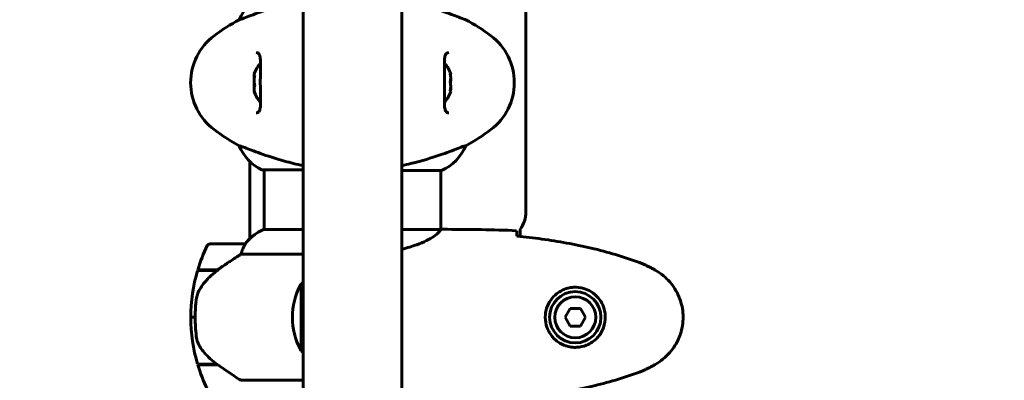
# Model space of a CAD drawing. Units: millimetres. Extents: x 10968 to 20799, y 3003 to 21998.
# Drawn here: x 14650 to 14986, y 11262 to 11385 of the extents above; entities that cross this region are included whole.
import ezdxf

# ---------------------------------------------------------------- set-up
doc = ezdxf.new("R2010")
doc.units = ezdxf.units.MM
doc.header["$LTSCALE"] = 90
doc.layers.add('Widoczne (ISO)', color=7, linetype='Continuous', lineweight=60)
doc.layers.add('Wymiar (ISO)', color=116, linetype='Continuous', lineweight=18)
doc.styles.add('Tekst etykiety (ISO)', font='tahoma.ttf')
doc.dimstyles.new('Domyślne (ISO)', dxfattribs={"dimscale": 90, "dimtxt": 3.5, "dimasz": 2.5, "dimexe": 3.175, "dimexo": 0, "dimgap": 0.762, "dimtad": 1, "dimtoh": 1, "dimdec": 0, "dimrnd": 1e-08, "dimzin": 0, "dimtxsty": 'Tekst etykiety (ISO)', "dimcen": 0.09, "dimdle": 10, "dimclrd": 256, "dimclre": 256, "dimclrt": 256, "dimadec": 0, "dimazin": 0, "dimtfac": 0.714286, "dimtdec": 0, "dimtmove": 0, "dimatfit": 3, "dimfxl": 0, "dimtolj": 1, "dimtzin": 0, "dimlwd": 50, "dimlwe": 50, "dimarcsym": 0})

# ---------------------------------------------------------------- blocks, each defined once
blk = doc.blocks.new('*D6')
at = {"layer": 'Defpoints', "color": 0}
for p in [(14068.2, 14351.66), (11363.37, 6924.38), (14998.27, 6924.38)]:
    blk.add_point(p, dxfattribs=at)
at = {"layer": 'Wymiar (ISO)', "lineweight": 50}
for p, q in [((14068.2, 14351.66), (11077.62, 14351.66)), ((11363.37, 14126.66), (11363.37, 7149.38)), ((14998.27, 6924.38), (11077.62, 6924.38))]:
    blk.add_line(p, q, dxfattribs=at)
at = {"layer": 'Wymiar (ISO)'}
for points in [[(11325.87, 14126.66), (11400.87, 14126.66), (11363.37, 14351.66)], [(11325.87, 7149.38), (11400.87, 7149.38), (11363.37, 6924.38)]]:
    blk.add_solid(points, dxfattribs=at)
at = {"layer": 'Wymiar (ISO)', "lineweight": 50, "insert": (10973.24, 10638.02), "char_height": 315, "attachment_point": 2, "rotation": 90, "style": 'Tekst etykiety (ISO)'}
blk.add_mtext('\\A1;7427', dxfattribs=at)
blk = doc.blocks.new('*D9')
at = {"layer": 'Defpoints', "color": 0}
for p in [(14798.27, 12851.66), (12148.65, 8637.49), (14998.27, 8637.49)]:
    blk.add_point(p, dxfattribs=at)
at = {"layer": 'Wymiar (ISO)', "lineweight": 50}
for p, q in [((14798.27, 12851.66), (11862.9, 12851.66)), ((12148.65, 12626.66), (12148.65, 8862.49)), ((14998.27, 8637.49), (11862.9, 8637.49))]:
    blk.add_line(p, q, dxfattribs=at)
at = {"layer": 'Wymiar (ISO)'}
for points in [[(12111.15, 12626.66), (12186.15, 12626.66), (12148.65, 12851.66)], [(12111.15, 8862.49), (12186.15, 8862.49), (12148.65, 8637.49)]]:
    blk.add_solid(points, dxfattribs=at)
at = {"layer": 'Wymiar (ISO)', "lineweight": 50, "insert": (11758.52, 10744.57), "char_height": 315, "attachment_point": 2, "rotation": 90, "style": 'Tekst etykiety (ISO)'}
blk.add_mtext('\\A1;4214', dxfattribs=at)

msp = doc.modelspace()

# ---------------------------------------------------------------- linework, layer by layer
at = {"layer": 'Widoczne (ISO)'}
for p, q in [((14746.42, 11210.51), (14746.42, 11999.29)), ((14780.12, 11210.51), (14780.12, 11999.29)), ((14822.42, 11887.88), (14822.42, 11319.88)), ((14724.6, 11385.37), (14724.65, 11385.37)), ((14801.88, 11385.37), (14801.93, 11385.37)), ((14724.65, 11342.4), (14724.6, 11342.4)), ((14801.93, 11342.4), (14801.88, 11342.4)), ((14728.2, 11310.64), (14728.2, 11337.13)), ((14732.57, 11334.16), (14746.42, 11334.16)), ((14733.12, 11313.79), (14733.12, 11334.16)), ((14780.12, 11333.97), (14793.68, 11333.97)), ((14793.42, 11313.8), (14793.42, 11333.97)), ((14746.42, 11313.79), (14732.85, 11313.79)), ((14793.36, 11313.79), (14780.12, 11313.79)), ((14795.71, 11313.88), (14793.96, 11313.88)), ((14820.42, 11313.88), (14820.42, 11311.46)), ((14726.62, 11308.88), (14714.62, 11308.88)), ((14725.21, 11305.37), (14746.42, 11305.37)), ((14710.44, 11299.88), (14717.22, 11299.88)), ((14710.5, 11300.08), (14717.32, 11300.08)), ((14715.57, 11299.88), (14715.57, 11300.08)), ((14715.68, 11300.08), (14715.68, 11299.88)), ((14716, 11299.88), (14716, 11300.08)), ((14716.25, 11299.88), (14716.25, 11300.08)), ((14716.53, 11300.08), (14716.53, 11299.88)), ((14717.24, 11299.89), (14717.24, 11300.08)), ((14717.32, 11300.08), (14717.51, 11300.08)), ((14717.42, 11300.02), (14717.42, 11300.08)), ((14745.77, 11295.38), (14745.77, 11272.38)), ((14837.53, 11286.88), (14835.8, 11283.88)), ((14841, 11286.88), (14837.53, 11286.88)), ((14842.73, 11283.88), (14841, 11286.88)), ((14708.12, 11283.88), (14709.62, 11283.88)), ((14709.62, 11283.88), (14708.12, 11283.88)), ((14835.8, 11283.88), (14837.53, 11280.88)), ((14841, 11280.88), (14842.73, 11283.88)), ((14837.53, 11280.88), (14841, 11280.88)), ((14717.04, 11267.88), (14710.44, 11267.88)), ((14717.32, 11267.68), (14710.5, 11267.68)), ((14715.57, 11267.68), (14715.57, 11267.88)), ((14715.68, 11267.88), (14715.68, 11267.68)), ((14716, 11267.68), (14716, 11267.88)), ((14716.25, 11267.68), (14716.25, 11267.88)), ((14716.53, 11267.88), (14716.53, 11267.68)), ((14717.24, 11267.68), (14717.24, 11267.74)), ((14746.42, 11262.4), (14725.21, 11262.4))]:
    msp.add_line(p, q, dxfattribs=at)
for radius in [8.75, 7]:
    msp.add_circle((14839.27, 11283.88), radius, dxfattribs=at)
for centre, radius, start, end in [((14739.36, 11379.17), 16, 113.9755, 157.2158), ((14758.07, 11323.88), 70, 118.5557, 126.8699), ((14768.47, 11323.88), 70, 53.1301, 61.4443), ((14728.07, 11363.88), 20, 126.8699, 233.1301), ((14798.47, 11363.88), 20, 306.8699, 53.1301), ((14738.93, 11363.88), 9.67, 136.5882, 161.2462), ((14787.6, 11363.88), 9.67, 18.1239, 43.4118), ((14738.93, 11363.88), 9.67, 198.7538, 223.4118), ((14787.6, 11363.88), 9.67, 316.5882, 341.8761), ((14758.07, 11403.88), 70, 233.1301, 241.4443), ((14768.47, 11403.88), 70, 298.5557, 306.8699), ((14739.36, 11348.59), 16, 202.7842, 244.0172), ((14787.17, 11348.59), 16, 293.9755, 337.2158), ((14732.57, 11334.66), 0.5, 244.0172, 270), ((14812.42, 11319.88), 10, 323.1301, 0), ((14739.36, 11299.17), 16, 113.9755, 142.6307), ((14739.36, 11299.17), 16, 115.9828, 142.6307), ((14714.62, 11307.88), 1, 90, 154.1852), ((14726.62, 11307.88), 1, 88.5824, 90), ((14764.23, 11283.88), 56.11, 154.1852, 163.2199), ((14764.23, 11283.88), 56.11, 163.433, 180), ((14758.57, 11277.88), 21.69, 124.0798, 126.1797), ((14766.31, 11283.88), 23.54, 152.2377, 207.7623), ((14746.36, 11294.38), 1, 126.4997, 152.2377), ((14764.23, 11283.88), 56.11, 180, 196.567), ((14746.36, 11273.38), 1, 207.7623, 233.5003), ((14758.57, 11289.89), 21.69, 233.8203, 235.9202), ((14764.23, 11283.88), 56.11, 196.7801, 205.8148)]:
    msp.add_arc(centre, radius, start, end, dxfattribs=at)
for centre, major_axis, ratio, start_param, end_param in [((14738.93, 11364.65), (-9.19, 0), 0.966549, 6.093567, 6.472804), ((14738.93, 11366.78), (-9.19, 0), 0.261155, 6.194747, 6.472804), ((14738.93, 11366.01), (-9.19, 0), 0.705394, 6.196447, 6.371623), ((14787.6, 11365.56), (9.19, 0), 0.829822, 6.093567, 6.472804), ((14787.6, 11366.88), (9.19, 0), 0.068356, 6.122702, 6.472804), ((14738.93, 11361.76), (-9.19, 0), 0.705394, 6.093567, 6.472804), ((14738.93, 11363.11), (-9.19, 0), 0.966549, 6.196447, 6.371623), ((14787.6, 11362.56), (9.19, 0), 0.898178, 6.093567, 6.472804), ((14787.6, 11365.2), (9.19, 0), 0.898178, 6.122702, 6.305555), ((14738.93, 11360.99), (-9.19, 0), 0.261155, 6.196447, 6.472804), ((14787.6, 11360.89), (9.19, 0), 0.068356, 6.260815, 6.472804), ((14787.6, 11362.21), (9.19, 0), 0.829822, 6.122702, 6.305555), ((14718.83, 11299.43), (12.43, 8.81), 0.085302, 1.617054, 1.638925)]:
    msp.add_ellipse(centre, major_axis=major_axis, ratio=ratio, start_param=start_param, end_param=end_param, dxfattribs=at)
for points, knots in [([(14746.42, 11392.16), (14745.38, 11391.95), (14744.35, 11391.72), (14739.45, 11390.53), (14736.27, 11389.51), (14731.03, 11387.72), (14728.9, 11386.9), (14726.45, 11385.98), (14725.77, 11385.72), (14724.95, 11385.43), (14724.73, 11385.37), (14724.65, 11385.37)], [1.760702, 1.760702, 1.760702, 1.760702, 2.108644, 2.108644, 3.44936, 3.44936, 4.840595, 4.840595, 5.656639, 5.656639, 6.296646, 6.296646, 6.296646, 6.296646]), ([(14801.88, 11385.37), (14801.74, 11385.37), (14801.1, 11385.59), (14798.75, 11386.48), (14796.93, 11387.19), (14792.27, 11388.85), (14789.53, 11389.76), (14784.41, 11391.19), (14782.31, 11391.71), (14780.12, 11392.16)], [0.155968, 0.155968, 0.155968, 0.155968, 1.115261, 1.115261, 2.198537, 2.198537, 3.266815, 3.266815, 3.961107, 3.961107, 3.961107, 3.961107]), ([(14730.43, 11374.13), (14730.63, 11374.13), (14730.8, 11374.1), (14731.11, 11373.98), (14731.24, 11373.88), (14731.45, 11373.6), (14731.54, 11373.43), (14731.68, 11373.03), (14731.73, 11372.82), (14731.81, 11372.33), (14731.84, 11372.05), (14731.89, 11371.42), (14731.9, 11371.06), (14731.91, 11370.27), (14731.91, 11369.84), (14731.9, 11368.91), (14731.89, 11368.41), (14731.87, 11367.37), (14731.86, 11366.82), (14731.84, 11365.7), (14731.83, 11365.13), (14731.83, 11363.99), (14731.83, 11363.41), (14731.84, 11362.26), (14731.85, 11361.69), (14731.87, 11360.58), (14731.88, 11360.04), (14731.9, 11359), (14731.91, 11358.5), (14731.91, 11357.57), (14731.91, 11357.14), (14731.89, 11356.35), (14731.87, 11356), (14731.81, 11355.38), (14731.76, 11355.12), (14731.66, 11354.67), (14731.6, 11354.49), (14731.46, 11354.18), (14731.38, 11354.06), (14731.19, 11353.85), (14731.08, 11353.77), (14730.8, 11353.66), (14730.63, 11353.63), (14730.43, 11353.63)], [-3.31875, -3.31875, -3.31875, -3.31875, -3.151981, -3.151981, -2.948701, -2.948701, -2.789465, -2.789465, -2.659795, -2.659795, -2.526472, -2.526472, -2.382711, -2.382711, -2.230174, -2.230174, -2.071143, -2.071143, -1.90807, -1.90807, -1.744779, -1.744779, -1.580097, -1.580097, -1.416431, -1.416431, -1.252912, -1.252912, -1.090636, -1.090636, -0.933327, -0.933327, -0.78264, -0.78264, -0.643375, -0.643375, -0.512662, -0.512662, -0.379123, -0.379123, -0.210279, -0.210279, -0.041435, -0.041435, -0.041435, -0.041435]), ([(14796.1, 11353.63), (14795.9, 11353.63), (14795.73, 11353.66), (14795.42, 11353.78), (14795.29, 11353.88), (14795.08, 11354.17), (14794.99, 11354.34), (14794.85, 11354.74), (14794.8, 11354.95), (14794.72, 11355.44), (14794.69, 11355.72), (14794.64, 11356.35), (14794.63, 11356.7), (14794.62, 11357.49), (14794.62, 11357.93), (14794.63, 11358.86), (14794.64, 11359.36), (14794.66, 11360.4), (14794.67, 11360.95), (14794.69, 11362.06), (14794.7, 11362.64), (14794.7, 11363.78), (14794.7, 11364.36), (14794.69, 11365.51), (14794.68, 11366.08), (14794.66, 11367.18), (14794.65, 11367.72), (14794.63, 11368.76), (14794.62, 11369.26), (14794.62, 11370.2), (14794.62, 11370.63), (14794.64, 11371.41), (14794.66, 11371.77), (14794.73, 11372.38), (14794.77, 11372.65), (14794.87, 11373.09), (14794.93, 11373.28), (14795.07, 11373.58), (14795.15, 11373.7), (14795.34, 11373.91), (14795.45, 11373.99), (14795.73, 11374.1), (14795.9, 11374.13), (14796.1, 11374.13)], [-3.31875, -3.31875, -3.31875, -3.31875, -3.151981, -3.151981, -2.948701, -2.948701, -2.789465, -2.789465, -2.659795, -2.659795, -2.526472, -2.526472, -2.382711, -2.382711, -2.230174, -2.230174, -2.071143, -2.071143, -1.90807, -1.90807, -1.744779, -1.744779, -1.580097, -1.580097, -1.416431, -1.416431, -1.252912, -1.252912, -1.090636, -1.090636, -0.933327, -0.933327, -0.78264, -0.78264, -0.643375, -0.643375, -0.512662, -0.512662, -0.379123, -0.379123, -0.210279, -0.210279, -0.041435, -0.041435, -0.041435, -0.041435]), ([(14724.65, 11342.4), (14724.79, 11342.4), (14725.43, 11342.18), (14727.78, 11341.29), (14729.6, 11340.58), (14734.26, 11338.92), (14737, 11338), (14742.12, 11336.58), (14744.22, 11336.06), (14746.42, 11335.6)], [0.155968, 0.155968, 0.155968, 0.155968, 1.115261, 1.115261, 2.198537, 2.198537, 3.266815, 3.266815, 3.961107, 3.961107, 3.961107, 3.961107]), ([(14780.12, 11335.6), (14781.15, 11335.82), (14782.18, 11336.05), (14787.08, 11337.24), (14790.26, 11338.25), (14795.5, 11340.04), (14797.64, 11340.86), (14800.08, 11341.79), (14800.76, 11342.05), (14801.58, 11342.33), (14801.8, 11342.4), (14801.88, 11342.4)], [1.760702, 1.760702, 1.760702, 1.760702, 2.108644, 2.108644, 3.44936, 3.44936, 4.840595, 4.840595, 5.656639, 5.656639, 6.296646, 6.296646, 6.296646, 6.296646]), ([(14793.36, 11313.79), (14793.27, 11313.65), (14793.11, 11313.33), (14792.34, 11312.49), (14791.8, 11312.02), (14789.59, 11310.53), (14787.58, 11309.51), (14783.68, 11308.08), (14781.98, 11307.56), (14780.12, 11307.1)], [0.437394, 0.437394, 0.437394, 0.437394, 1.335665, 1.335665, 2.108644, 2.108644, 3.44936, 3.44936, 4.299254, 4.299254, 4.299254, 4.299254]), ([(14793.36, 11313.79), (14793.63, 11313.85), (14793.83, 11313.88), (14793.96, 11313.88), (14793.96, 11313.88), (14793.96, 11313.88)], [2.9230718, 2.9230718, 2.9230718, 2.9230718, 3.1347187, 3.1347187, 3.136385, 3.136385, 3.136385, 3.136385]), ([(14819.27, 11313.42), (14819.28, 11313.19), (14819.3, 11312.88), (14819.33, 11312.29), (14819.34, 11312.07), (14819.35, 11311.84)], [34.7828406, 34.7828406, 34.7828406, 34.7828406, 35.3783959, 35.3783959, 35.6691337, 35.6691337, 35.6691337, 35.6691337]), ([(14726.64, 11308.88), (14726.64, 11308.88), (14726.64, 11308.88), (14726.65, 11308.87), (14726.66, 11308.86), (14726.63, 11308.76), (14726.61, 11308.7), (14726.53, 11308.54), (14726.48, 11308.44), (14726.42, 11308.32)], [0, 0, 0, 0, 0.0892681, 0.0892681, 0.2434802, 0.2434802, 0.344433, 0.344433, 0.4329441, 0.4329441, 0.4329441, 0.4329441]), ([(14861.13, 11302.55), (14858.46, 11303.55), (14855.74, 11304.45), (14850.27, 11306.08), (14847.5, 11306.81), (14841.93, 11308.12), (14839.13, 11308.7), (14833.5, 11309.72), (14830.67, 11310.17), (14825.01, 11310.95), (14822.19, 11311.28), (14819.36, 11311.57)], [0, 0, 0, 0, 0.849868, 0.849868, 1.699736, 1.699736, 2.549604, 2.549604, 3.399472, 3.399472, 4.249236, 4.249236, 4.249236, 4.249236]), ([(14725.21, 11305.37), (14724.9, 11305.17), (14724.57, 11304.96), (14723.1, 11304.02), (14721.83, 11303.19), (14719.46, 11301.59), (14718.38, 11300.84), (14717.32, 11300.08)], [-2.553905, -2.553905, -2.553905, -2.553905, -2.410923, -2.410923, -1.933986, -1.933986, -1.54469, -1.54469, -1.54469, -1.54469]), ([(14726.42, 11308.32), (14726.24, 11307.99), (14726.05, 11307.59), (14725.63, 11306.62), (14725.41, 11306.01), (14725.21, 11305.37)], [0, 0, 0, 0, 0.2028161, 0.2028161, 0.4461333, 0.4461333, 0.4461333, 0.4461333]), ([(14866.56, 11299.95), (14866.22, 11300.15), (14865.87, 11300.34), (14865.16, 11300.72), (14864.81, 11300.91), (14864.09, 11301.27), (14863.73, 11301.44), (14863, 11301.78), (14862.63, 11301.94), (14861.88, 11302.25), (14861.51, 11302.4), (14861.13, 11302.55)], [0, 0, 0, 0, 0.1171077, 0.1171077, 0.2342154, 0.2342154, 0.351323, 0.351323, 0.4684307, 0.4684307, 0.5855384, 0.5855384, 0.5855384, 0.5855384]), ([(14717.23, 11299.89), (14716.75, 11299.54), (14716.28, 11299.18), (14715.37, 11298.42), (14714.93, 11298.02), (14714.1, 11297.21), (14713.7, 11296.79), (14712.94, 11295.92), (14712.57, 11295.48), (14711.89, 11294.57), (14711.57, 11294.1), (14711.27, 11293.63)], [0, 0, 0, 0, 0.1751235, 0.1751235, 0.3502469, 0.3502469, 0.5253704, 0.5253704, 0.7004938, 0.7004938, 0.8756173, 0.8756173, 0.8756173, 0.8756173]), ([(14866.56, 11267.82), (14867.5, 11268.36), (14868.41, 11268.98), (14870.05, 11270.33), (14870.8, 11271.05), (14872.14, 11272.58), (14872.74, 11273.39), (14873.8, 11275.08), (14874.25, 11275.96), (14875.01, 11277.76), (14875.31, 11278.69), (14875.77, 11280.58), (14875.92, 11281.54), (14876.07, 11283.47), (14876.06, 11284.43), (14875.9, 11286.35), (14875.75, 11287.31), (14875.28, 11289.19), (14874.97, 11290.11), (14874.21, 11291.89), (14873.76, 11292.75), (14872.71, 11294.41), (14872.12, 11295.21), (14870.81, 11296.7), (14870.09, 11297.39), (14868.46, 11298.75), (14867.53, 11299.39), (14866.56, 11299.95)], [0, 0, 0, 0, 0.309737, 0.309737, 0.601073, 0.601073, 0.885288, 0.885288, 1.162586, 1.162586, 1.437627, 1.437627, 1.709863, 1.709863, 1.980965, 1.980965, 2.253779, 2.253779, 2.525671, 2.525671, 2.801201, 2.801201, 3.078831, 3.078831, 3.362527, 3.362527, 3.680704, 3.680704, 3.680704, 3.680704]), ([(14711.27, 11293.63), (14711.12, 11293.39), (14710.98, 11293.15), (14710.73, 11292.64), (14710.61, 11292.38), (14710.41, 11291.84), (14710.32, 11291.57), (14710.16, 11291.01), (14710.1, 11290.72), (14709.99, 11290.15), (14709.95, 11289.86), (14709.92, 11289.57)], [0, 0, 0, 0, 0.0831461, 0.0831461, 0.1662923, 0.1662923, 0.2494384, 0.2494384, 0.3325845, 0.3325845, 0.4157306, 0.4157306, 0.4157306, 0.4157306]), ([(14838.9, 11273.64), (14838.21, 11273.66), (14837.54, 11273.76), (14835.87, 11274.15), (14834.92, 11274.54), (14833.55, 11275.36), (14833.07, 11275.69), (14831.76, 11276.81), (14831, 11277.7), (14829.96, 11279.51), (14829.61, 11280.31), (14829.06, 11282.33), (14828.95, 11283.57), (14829.15, 11285.82), (14829.39, 11286.81), (14830.16, 11288.72), (14830.7, 11289.6), (14831.99, 11291.17), (14832.73, 11291.84), (14834.03, 11292.71), (14834.53, 11292.99), (14835.57, 11293.46), (14836.11, 11293.65), (14837.32, 11293.97), (14837.99, 11294.08), (14839.82, 11294.18), (14841.01, 11294.06), (14842.99, 11293.47), (14843.78, 11293.13), (14845.5, 11292.09), (14846.38, 11291.35), (14847.72, 11289.75), (14848.23, 11288.94), (14849.16, 11286.88), (14849.46, 11285.55), (14849.55, 11282.91), (14849.33, 11281.55), (14848.4, 11279.05), (14847.67, 11277.86), (14845.74, 11275.79), (14844.46, 11274.93), (14842.02, 11273.94), (14840.89, 11273.7), (14839.5, 11273.63), (14839.19, 11273.63), (14838.9, 11273.64)], [-6.909916, -6.909916, -6.909916, -6.909916, -6.678187, -6.678187, -6.307421, -6.307421, -6.099272, -6.099272, -5.691755, -5.691755, -5.410793, -5.410793, -5.04443, -5.04443, -4.733913, -4.733913, -4.389128, -4.389128, -4.031248, -4.031248, -3.824879, -3.824879, -3.618512, -3.618512, -3.383004, -3.383004, -3.001582, -3.001582, -2.738223, -2.738223, -2.395647, -2.395647, -2.112934, -2.112934, -1.715272, -1.715272, -1.315068, -1.315068, -0.909692, -0.909692, -0.460238, -0.460238, -0.101058, -0.101058, 0, 0, 0, 0]), ([(14709.92, 11289.57), (14709.9, 11289.4), (14709.88, 11289.21), (14709.83, 11288.68), (14709.8, 11288.32), (14709.74, 11287.52), (14709.71, 11287.09), (14709.66, 11286.14), (14709.64, 11285.64), (14709.62, 11284.7), (14709.62, 11284.29), (14709.62, 11283.88), (14709.62, 11283.61), (14709.62, 11283.34), (14709.63, 11282.65), (14709.64, 11282.24), (14709.66, 11281.64), (14709.67, 11281.42), (14709.7, 11280.83), (14709.72, 11280.47), (14709.76, 11279.88), (14709.78, 11279.63), (14709.83, 11279.04), (14709.86, 11278.73), (14709.92, 11278.19), (14709.94, 11277.96), (14709.98, 11277.66), (14709.99, 11277.56), (14710, 11277.48)], [6.914575, 6.914575, 6.914575, 6.914575, 7.025602, 7.025602, 7.185634, 7.185634, 7.334276, 7.334276, 7.470354, 7.470354, 7.570079, 7.570079, 7.570079, 7.635772, 7.635772, 7.74088, 7.74088, 7.801274, 7.801274, 7.91791, 7.91791, 8.016058, 8.016058, 8.170389, 8.170389, 8.327265, 8.327265, 8.406835, 8.406835, 8.406835, 8.406835]), ([(14711.47, 11273.45), (14711.09, 11274), (14710.77, 11274.61), (14710.26, 11275.97), (14710.09, 11276.7), (14710, 11277.48)], [0, 0, 0, 0, 0.2223532, 0.2223532, 0.4551306, 0.4551306, 0.4551306, 0.4551306]), ([(14711.47, 11273.45), (14711.83, 11272.94), (14712.22, 11272.43), (14713.95, 11270.37), (14715.45, 11269.01), (14717.04, 11267.88)], [0.5724832, 0.5724832, 0.5724832, 0.5724832, 0.6422282, 0.6422282, 0.8608733, 0.8608733, 0.8608733, 0.8608733]), ([(14717.04, 11267.88), (14718.33, 11266.96), (14719.68, 11266.03), (14721.69, 11264.67), (14722.4, 11264.21), (14723.84, 11263.27), (14724.56, 11262.81), (14725.21, 11262.4)], [0, 0, 0, 0, 0.481827, 0.481827, 0.74882, 0.74882, 1.050013, 1.050013, 1.050013, 1.050013]), ([(14819.36, 11256.19), (14822.19, 11256.48), (14825.01, 11256.82), (14830.67, 11257.6), (14833.5, 11258.04), (14839.13, 11259.07), (14841.93, 11259.65), (14847.5, 11260.95), (14850.27, 11261.68), (14855.74, 11263.31), (14858.46, 11264.22), (14861.13, 11265.22)], [5.523572, 5.523572, 5.523572, 5.523572, 6.373336, 6.373336, 7.223204, 7.223204, 8.073072, 8.073072, 8.92294, 8.92294, 9.772808, 9.772808, 9.772808, 9.772808]), ([(14861.13, 11265.22), (14861.51, 11265.36), (14861.88, 11265.51), (14862.63, 11265.82), (14863, 11265.98), (14863.73, 11266.32), (14864.09, 11266.5), (14864.81, 11266.86), (14865.16, 11267.04), (14865.87, 11267.42), (14866.22, 11267.62), (14866.56, 11267.82)], [0, 0, 0, 0, 0.1171077, 0.1171077, 0.2342154, 0.2342154, 0.351323, 0.351323, 0.4684307, 0.4684307, 0.5855384, 0.5855384, 0.5855384, 0.5855384])]:
    msp.add_open_spline(points, degree=3, knots=knots, dxfattribs=at)
for points in [[(14795.71, 11313.88), (14803.2, 11313.88), (14811.17, 11313.8), (14819.27, 11313.42)], [(14819.27, 11313.42), (14811.17, 11313.8), (14803.2, 11313.88), (14795.71, 11313.88)], [(14819.35, 11311.84), (14819.35, 11311.74), (14819.36, 11311.64), (14819.36, 11311.54)]]:
    msp.add_open_spline(points, degree=3, dxfattribs=at)

# ---------------------------------------------------------------- dimensions: what is measured, and where the dimension line sits
at = {"layer": 'Wymiar (ISO)', "lineweight": 50}
for base, p1, p2, picture, middle in [((11363.37, 6924.38), (14068.2, 14351.66), (14998.27, 6924.38), '*D6', (11363.37, 10638.02)), ((12148.65, 8637.49), (14798.27, 12851.66), (14998.27, 8637.49), '*D9', (12148.65, 10744.57))]:
    dim = msp.add_linear_dim(base=base, p1=p1, p2=p2, angle=90, dimstyle='Domyślne (ISO)', override={"dimtoh": 0, "dimdec": 0, "dimtp": 0, "dimtm": 0, "dimtdec": 0, "dimtofl": 0, "dimatfit": 1}, dxfattribs=at)
    dim.commit()
    dim.dimension.update_dxf_attribs({"geometry": picture, "text_midpoint": middle, "dimtype": 160})

doc.saveas('drawing.dxf')
